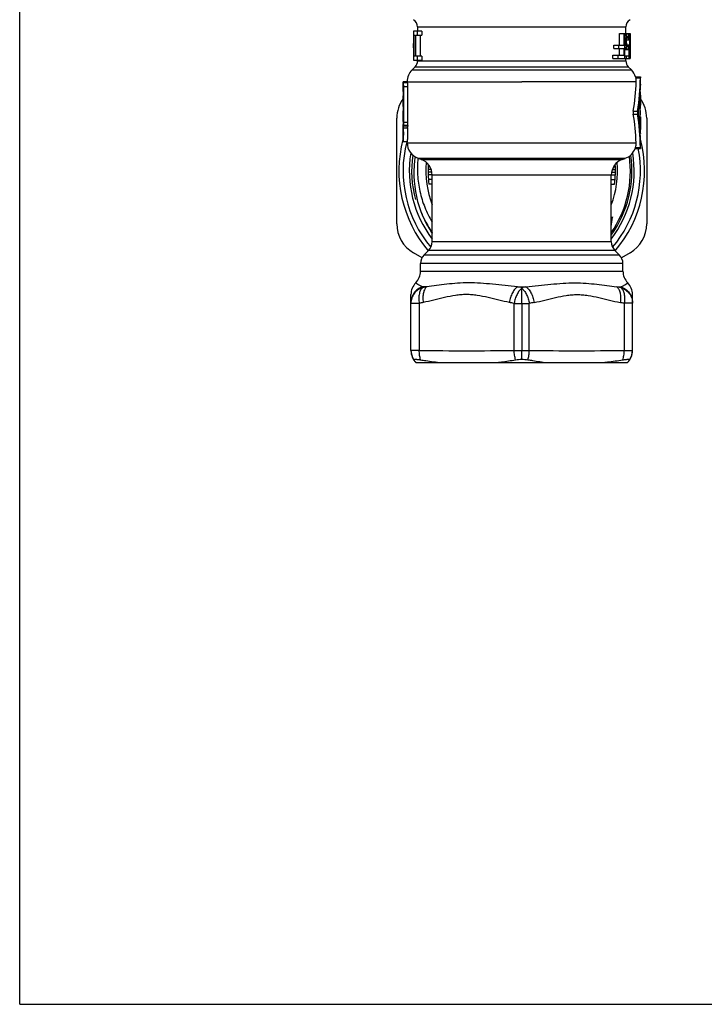
# Model space of a CAD drawing. Units: millimetres. Extents: x 0 to 297, y 0 to 210.
# Drawn here: x 0 to 82, y 0 to 118 of the extents above; entities that cross this region are included whole.
import ezdxf

# ---------------------------------------------------------------- set-up
doc = ezdxf.new("R2010")
doc.units = ezdxf.units.MM
doc.header["$LTSCALE"] = 16.335
doc.layers.get('0').update_dxf_attribs({"linetype": 'CONTINUOUS'})
doc.layers.add('A_STD', color=7, linetype='CONTINUOUS')

msp = doc.modelspace()

# ---------------------------------------------------------------- linework, layer by layer
at = {"color": 7, "linetype": 'Continuous'}
for p, q in [((0, 0), (0, 210)), ((47.77, 117.3), (47.77, 116.81)), ((47.77, 117.3), (72.77, 117.3)), ((72.77, 116.51), (72.77, 117.3)), ((71.99, 116.51), (73.27, 116.51)), ((71.99, 115.11), (71.99, 116.51)), ((72.52, 116.51), (72.52, 115.11)), ((72.64, 113.51), (72.64, 116.51)), ((72.64, 116.45), (72.92, 116.45)), ((72.64, 116.26), (72.85, 116.26)), ((72.64, 116), (72.81, 116)), ((72.89, 116), (73.12, 116)), ((72.93, 116.13), (73.09, 116.13)), ((72.98, 116.19), (73.05, 116.19)), ((73.22, 116.51), (73.22, 113.51)), ((73.25, 114.02), (73.25, 116.51)), ((73.27, 116.51), (73.27, 113.51)), ((71.34, 115.11), (72.52, 115.11)), ((71.34, 114.73), (71.34, 115.11)), ((71.34, 114.73), (72.52, 114.73)), ((71.9, 115.11), (71.9, 114.73)), ((71.99, 113.9), (71.99, 114.73)), ((72.52, 114.73), (72.52, 113.9)), ((72.64, 115.68), (72.77, 115.68)), ((72.64, 115.43), (72.77, 115.43)), ((72.64, 115.11), (72.81, 115.11)), ((72.64, 114.85), (72.85, 114.85)), ((72.64, 114.66), (72.92, 114.66)), ((72.77, 115.68), (72.77, 115.43)), ((72.85, 115.49), (72.85, 115.62)), ((72.87, 115.75), (73.18, 115.75)), ((72.88, 115.17), (73.18, 115.17)), ((72.93, 114.98), (73.09, 114.98)), ((73.05, 114.92), (72.98, 114.92)), ((73.14, 114.85), (73.14, 113.83)), ((73.18, 113.51), (73.18, 115.17)), ((71.22, 113.9), (72.52, 113.9)), ((71.22, 113.51), (71.22, 113.9)), ((71.22, 113.51), (73.27, 113.51)), ((71.79, 113.9), (71.79, 113.51)), ((72.64, 114.6), (73.05, 114.6)), ((72.64, 113.83), (73.14, 113.83)), ((72.77, 113.23), (72.77, 113.51)), ((72.81, 113.83), (72.81, 113.51)), ((73.25, 114.47), (73.26, 114.47)), ((73.26, 113.96), (73.26, 114.47)), ((47.48, 112.52), (47.1, 112.15)), ((47.48, 112.52), (73.06, 112.52)), ((47.77, 113.31), (47.77, 113.23)), ((47.77, 113.23), (72.77, 113.23)), ((73.43, 112.15), (73.06, 112.52)), ((47.1, 112.15), (73.43, 112.15)), ((46.52, 110.71), (46.52, 110.73)), ((46.52, 110.73), (60.27, 110.73)), ((45.27, 93.66), (45.27, 106.36)), ((75.27, 106.36), (75.27, 93.66)), ((46.52, 103.41), (46.52, 103.51)), ((48.2, 101.4), (47.83, 101.53)), ((72.7, 101.53), (47.83, 101.53)), ((48.2, 101.4), (72.33, 101.4)), ((49.25, 100.52), (49.03, 100.52)), ((71.29, 100.52), (71.51, 100.52)), ((72.33, 101.4), (72.7, 101.53)), ((49.4, 100.2), (49.02, 100.2)), ((49.49, 99.88), (49.02, 99.88)), ((49.52, 99.56), (49.03, 99.56)), ((49.52, 91.53), (49.52, 99.52)), ((71.02, 99.52), (49.52, 99.52)), ((71.02, 99.56), (71.51, 99.56)), ((71.02, 91.53), (71.02, 99.52)), ((71.05, 99.88), (71.52, 99.88)), ((71.14, 100.2), (71.52, 100.2)), ((49.52, 99.01), (49.06, 99.01)), ((49.52, 98.99), (49.07, 98.99)), ((49.52, 98.44), (49.13, 98.44)), ((71.02, 99.01), (71.47, 99.01)), ((71.02, 98.99), (71.47, 98.99)), ((71.02, 98.44), (71.41, 98.44)), ((49.52, 91.53), (71.02, 91.53)), ((48.3, 89.6), (47.27, 90.2)), ((48.56, 89.95), (49.08, 90.47)), ((48.56, 89.95), (71.98, 89.95)), ((71.46, 90.47), (49.08, 90.47)), ((71.98, 89.95), (71.46, 90.47)), ((73.27, 90.2), (72.24, 89.6)), ((72.42, 88.89), (48.12, 88.89)), ((48.12, 87.99), (48.12, 88.89)), ((72.42, 87.99), (72.42, 88.89)), ((48.12, 87.99), (72.42, 87.99)), ((46.97, 78.45), (46.97, 85.18)), ((48.87, 86.11), (48.36, 86.11)), ((59.77, 86.11), (60.77, 86.11)), ((60.27, 85.93), (60.27, 86.01)), ((60.27, 84.11), (60.27, 85.93)), ((71.67, 86.11), (72.17, 86.11)), ((73.57, 78.45), (73.57, 85.18)), ((46.97, 84.13), (47.97, 84.13)), ((47.97, 84.13), (47.97, 78.48)), ((59.36, 84.11), (61.18, 84.11)), ((59.36, 78.48), (59.36, 84.11)), ((60.27, 84.11), (60.27, 78.48)), ((61.18, 78.48), (61.18, 84.11)), ((73.57, 84.13), (72.57, 84.13)), ((72.57, 84.13), (72.57, 78.48)), ((47.97, 78.48), (46.97, 78.48)), ((59.36, 78.48), (61.18, 78.48)), ((60.27, 77.43), (60.27, 78.48)), ((72.57, 78.48), (73.57, 78.48)), ((47.57, 77.01), (72.96, 77.01)), ((0, 0), (297, 0))]:
    msp.add_line(p, q, dxfattribs=at)
for centre, radius, start, end in [((46.77, 117.3), 1, 0, 60), ((73.77, 117.3), 1, 120, 180), ((46.77, 113.23), 1, 315, 360), ((73.77, 113.23), 1, 180, 225), ((48.52, 110.73), 2, 135, 180), ((72.02, 110.73), 2, 16.4404, 45), ((49.27, 106.36), 4, 144.3693, 180), ((71.27, 106.36), 4, 0, 35.6307), ((60.27, 100.01), 14.75, 165.0995, 220.4461), ((60.27, 100.01), 14.25, 165.778, 219.9995), ((48.52, 103.41), 2, 180, 250), ((60.27, 100.01), 14.75, 319.5539, 14.9646), ((60.27, 100.01), 13.5, 170.7706, 217.2018), ((60.26, 99.75), 12.94, 171.2788, 178.8374), ((60.27, 100.01), 13.5, 322.7982, 9.2294), ((60.27, 100.01), 13.05, 325.4844, 7.8631), ((60.27, 100.01), 14.25, 320.0005, 10.9732), ((72.02, 103.41), 2, 290, 339.8785), ((47.52, 99.52), 2, 0, 70), ((60.27, 100.01), 11.5, 174.8745, 200.7575), ((60.27, 100.01), 11.25, 175.9451, 188.041), ((73.02, 99.52), 2, 110, 180), ((60.27, 100.01), 11.5, 339.2425, 5.1255), ((60.27, 100.01), 11.25, 351.959, 4.0549), ((60.31, 99.75), 12.99, 178.8531, 200.673), ((60.27, 100.01), 13.05, 201.8112, 214.5105), ((60.38, 99.77), 13.06, 200.6613, 205.5614), ((49.27, 93.66), 4, 180, 240), ((60.39, 99.78), 13.08, 205.5612, 208.963), ((60.11, 99.63), 12.76, 208.9696, 213.8637), ((60.28, 100.02), 13.09, 210.1132, 214.7512), ((59.43, 95.4), 11.77, 349.8685, 355.4651), ((60.3, 100), 12.19, 331.6064, 333.0567), ((71.27, 93.66), 4, 300, 360), ((48.02, 91.53), 1.5, 315, 360), ((72.52, 91.53), 1.5, 180, 225), ((49.62, 88.89), 1.5, 135, 180), ((70.92, 88.89), 1.5, 0, 45), ((46.12, 87.99), 2, 315.4382, 360), ((74.42, 87.99), 2, 180, 224.5618), ((48.97, 85.18), 2, 135.4373, 179.902), ((71.57, 85.18), 2, 0.0935, 44.5628), ((32.36, 84.03), 16.14, 7.0464, 7.3932), ((55.87, 49.44), 37.33, 100.809, 101.5751), ((52.53, 47.25), 39.53, 78.7049, 79.4459), ((68.01, 47.25), 39.53, 100.5541, 101.2951), ((64.67, 49.44), 37.33, 78.4249, 79.191), ((88.18, 84.03), 16.14, 172.6068, 172.9536), ((55.57, 48), 36.92, 101.1222, 101.8768), ((51.62, 47.75), 37.18, 77.984, 78.8809), ((68.91, 47.75), 37.18, 101.1191, 102.016), ((64.97, 48), 36.92, 78.1232, 78.8778), ((48.97, 78.48), 2, 179.9984, 214.3322), ((48.97, 78.45), 2, 180, 225.8063), ((53.62, 602.26), 523.82, 269.3816, 270.6279), ((66.92, 602.26), 523.82, 269.3721, 270.6184), ((71.57, 78.45), 2, 314.1937, 360), ((71.57, 78.48), 2, 325.6678, 0.0016), ((49.04, 78.45), 2.05, 212.5865, 224.6483), ((71.48, 78.47), 2.07, 315.4056, 327.3597)]:
    msp.add_arc(centre, radius, start, end, dxfattribs=at)
at = {"color": 2, "linetype": 'Continuous'}
for start, end in [(171.698, 195), (324.4169, 8.302)]:
    msp.add_arc((60.27, 100.01), 13.22, start, end, dxfattribs=at)
at = {"color": 7, "linetype": 'Continuous'}
for centre, major_axis, ratio, start_param, end_param in [((60.27, 125.75), (0, 36.88), 0.352501, -1.847386, -1.838402), ((60.27, 121.2), (0, 19.67), 0.660938, -1.838402, -1.824966), ((60.27, 118.48), (13, 0), 0.680851, -0.25417, -0.23188), ((60.27, 126.75), (0, 44.26), 0.293749, -1.824966, -1.820499), ((60.27, 121.28), (0, 22.13), 0.587501, 4.462687, 4.471608), ((60.27, 118.35), (13, 0), 0.756501, -0.240781, -0.227436), ((60.27, 117.13), (13, 0), 0.226951, -0.23188, -0.209707), ((60.27, 116.96), (13, 0), 0.283688, -0.227436, -0.209707), ((60.27, 115.98), (13, 0), 0.22695, 0.161275, 0.183235), ((60.27, 115.52), (13, 0), 0.283687, 0.165661, 0.183235), ((60.27, 114.51), (13, 0), 0.756501, 0.152514, 0.165661), ((60.27, 115.03), (13, 0), 0.680851, 0.139393, 0.161275), ((60.27, 111.52), (0, 29.5), 0.440623, -1.427032, -1.418283), ((60.27, 113.52), (0, 19.67), 0.660938, 4.838686, 4.851782), ((60.27, 112.29), (0, 29.5), 0.440623, 4.829967, 4.838686), ((60.27, 105.36), (0, 36.88), 0.352501, -1.303191, -1.294206), ((60.27, 109.91), (0, 19.67), 0.660938, -1.316626, -1.303191), ((60.27, 104.36), (0, 44.26), 0.293749, -1.321094, -1.316626), ((60.27, 112.63), (13, 0), 0.68085, 0.23188, 0.25417), ((60.27, 109.83), (0, 22.13), 0.587501, 4.95317, 4.962091), ((60.27, 112.76), (13, 0), 0.756501, 0.227436, 0.240781), ((60.27, 113.98), (13, 0), 0.226951, 0.209707, 0.23188), ((60.27, 114.15), (13, 0), 0.283688, 0.209707, 0.227436), ((60.27, 115.59), (13, 0), 0.283687, -0.183235, -0.165661), ((60.27, 115.14), (13, 0), 0.22695, -0.183235, -0.161275), ((60.27, 116.81), (13, 0), 0.851065, -0.165661, -0.148137), ((60.27, 116.08), (13, 0), 0.68085, -0.161275, -0.139393), ((60.27, 115), (0, 17.21), 0.755357, -1.627558, -1.60157), ((60.27, 114.49), (0, 17.21), 0.755357, 4.655628, 4.681615)]:
    msp.add_ellipse(centre, major_axis=major_axis, ratio=ratio, start_param=start_param, end_param=end_param, dxfattribs=at)
for points, knots in [([(47.81, 101.54), (47.74, 100.87), (47.72, 99.54), (47.99, 97.56), (48.58, 95.64), (49.17, 94.44), (49.52, 93.87)], [0, 0, 0, 0, 0.250006, 0.50001, 0.750005, 1, 1, 1, 1]), ([(71.02, 94.29), (71.03, 94.31), (71.05, 94.34), (71.07, 94.38), (71.09, 94.4), (71.1, 94.42), (71.11, 94.43), (71.12, 94.44), (71.13, 94.46), (71.14, 94.47), (71.15, 94.48), (71.15, 94.48), (71.16, 94.49), (71.16, 94.49), (71.17, 94.49), (71.17, 94.48), (71.17, 94.48), (71.17, 94.47)], [0, 0, 0, 0, 0.252029, 0.377995, 0.503904, 0.566828, 0.62972, 0.692565, 0.755335, 0.817969, 0.880285, 0.91075, 0.926444, 0.941138, 0.953892, 0.969523, 1, 1, 1, 1]), ([(48.36, 86.11), (48.3, 86.13), (48.19, 86.18), (48.03, 86.26), (47.91, 86.33), (47.82, 86.38), (47.76, 86.42), (47.71, 86.46), (47.67, 86.49), (47.63, 86.51), (47.6, 86.54), (47.58, 86.55), (47.57, 86.57), (47.56, 86.57), (47.55, 86.58), (47.55, 86.58), (47.55, 86.58), (47.54, 86.58), (47.54, 86.58)], [0, 0, 0, 0, 0.205637, 0.39603, 0.567261, 0.644438, 0.715308, 0.779368, 0.836126, 0.885109, 0.925874, 0.958041, 0.970784, 0.981256, 0.989435, 0.9953, 0.998828, 1, 1, 1, 1]), ([(59.77, 86.11), (58.77, 86.2), (57.29, 86.38), (55.33, 86.55), (53.92, 86.6), (52.57, 86.55), (51.28, 86.43), (50.06, 86.27), (49.26, 86.16), (48.87, 86.11)], [0, 0, 0, 0, 0.275528, 0.408574, 0.537237, 0.660853, 0.779123, 0.892073, 1, 1, 1, 1]), ([(60.77, 86.11), (61.77, 86.2), (63.25, 86.38), (65.21, 86.55), (66.61, 86.6), (67.97, 86.55), (69.26, 86.43), (70.48, 86.27), (71.28, 86.16), (71.67, 86.11)], [0, 0, 0, 0, 0.275528, 0.408574, 0.537237, 0.660853, 0.779123, 0.892073, 1, 1, 1, 1]), ([(72.17, 86.11), (72.23, 86.13), (72.35, 86.18), (72.51, 86.26), (72.63, 86.33), (72.72, 86.38), (72.77, 86.42), (72.82, 86.46), (72.87, 86.49), (72.91, 86.51), (72.94, 86.54), (72.96, 86.55), (72.97, 86.57), (72.98, 86.57), (72.99, 86.58), (72.99, 86.58), (72.99, 86.58), (72.99, 86.58), (72.99, 86.58)], [0, 0, 0, 0, 0.205637, 0.39603, 0.567261, 0.644438, 0.715308, 0.779368, 0.836126, 0.885109, 0.925874, 0.958041, 0.970784, 0.981256, 0.989435, 0.9953, 0.998828, 1, 1, 1, 1]), ([(48.36, 86.11), (48.16, 86.05), (47.78, 85.86), (47.33, 85.41), (47.04, 84.85), (46.97, 84.44), (46.97, 84.23)], [0, 0, 0, 0, 0.251502, 0.501914, 0.751266, 1, 1, 1, 1]), ([(48.38, 86.01), (48.18, 85.95), (47.79, 85.76), (47.33, 85.32), (47.04, 84.76), (46.97, 84.34), (46.97, 84.13)], [0, 0, 0, 0, 0.251721, 0.502199, 0.751459, 1, 1, 1, 1]), ([(48.38, 86.01), (48.27, 85.94), (48.15, 85.78), (48.04, 85.53), (47.97, 85.29), (47.93, 85.03), (47.92, 84.74), (47.93, 84.44), (47.95, 84.23), (47.97, 84.13)], [0, 0, 0, 0, 0.182417, 0.29215, 0.414428, 0.548382, 0.692252, 0.843698, 1, 1, 1, 1]), ([(48.87, 86.11), (48.77, 86.04), (48.64, 85.88), (48.53, 85.62), (48.43, 85.29), (48.39, 84.82), (48.42, 84.43), (48.45, 84.23)], [0, 0, 0, 0, 0.18353, 0.293617, 0.416169, 0.693456, 1, 1, 1, 1]), ([(58.79, 84.23), (58.36, 84.31), (57.5, 84.51), (56.23, 84.84), (55.15, 85.06), (54.28, 85.16), (53.62, 85.19), (52.96, 85.16), (52.09, 85.06), (51.01, 84.84), (49.73, 84.51), (48.88, 84.31), (48.45, 84.23)], [0, 0, 0, 0, 0.125167, 0.250464, 0.375439, 0.437754, 0.499998, 0.562232, 0.624559, 0.749536, 0.874832, 1, 1, 1, 1]), ([(59.77, 86.11), (59.71, 86.07), (59.59, 85.99), (59.44, 85.83), (59.29, 85.62), (59.1, 85.3), (58.91, 84.84), (58.82, 84.44), (58.79, 84.23)], [0, 0, 0, 0, 0.092404, 0.196408, 0.31168, 0.437196, 0.711146, 1, 1, 1, 1]), ([(60.27, 85.93), (60.16, 85.85), (59.94, 85.62), (59.68, 85.19), (59.48, 84.68), (59.39, 84.3), (59.36, 84.11)], [0, 0, 0, 0, 0.203302, 0.446083, 0.717127, 1, 1, 1, 1]), ([(60.27, 85.93), (60.38, 85.85), (60.6, 85.62), (60.85, 85.19), (61.06, 84.68), (61.14, 84.3), (61.18, 84.11)], [0, 0, 0, 0, 0.203302, 0.446083, 0.717127, 1, 1, 1, 1]), ([(60.77, 86.11), (60.83, 86.07), (60.94, 85.99), (61.1, 85.83), (61.25, 85.62), (61.44, 85.3), (61.62, 84.84), (61.71, 84.44), (61.75, 84.23)], [0, 0, 0, 0, 0.092404, 0.196408, 0.31168, 0.437196, 0.711146, 1, 1, 1, 1]), ([(61.75, 84.23), (62.18, 84.31), (63.03, 84.51), (64.31, 84.84), (65.39, 85.06), (66.26, 85.16), (66.92, 85.19), (67.58, 85.16), (68.45, 85.06), (69.53, 84.84), (70.8, 84.51), (71.66, 84.31), (72.09, 84.23)], [0, 0, 0, 0, 0.125167, 0.250464, 0.375439, 0.437754, 0.499998, 0.562232, 0.624559, 0.749536, 0.874832, 1, 1, 1, 1]), ([(71.67, 86.11), (71.77, 86.04), (71.9, 85.88), (72.01, 85.62), (72.1, 85.29), (72.15, 84.82), (72.12, 84.43), (72.09, 84.23)], [0, 0, 0, 0, 0.18353, 0.293617, 0.416169, 0.693456, 1, 1, 1, 1]), ([(72.16, 86.01), (72.36, 85.95), (72.75, 85.76), (73.21, 85.32), (73.5, 84.76), (73.57, 84.34), (73.57, 84.13)], [0, 0, 0, 0, 0.251721, 0.502199, 0.751459, 1, 1, 1, 1]), ([(72.16, 86.01), (72.26, 85.94), (72.39, 85.78), (72.5, 85.53), (72.56, 85.29), (72.6, 85.03), (72.62, 84.74), (72.61, 84.44), (72.58, 84.23), (72.57, 84.13)], [0, 0, 0, 0, 0.182417, 0.29215, 0.414428, 0.548382, 0.692252, 0.843698, 1, 1, 1, 1]), ([(72.17, 86.11), (72.37, 86.05), (72.75, 85.86), (73.21, 85.41), (73.5, 84.85), (73.57, 84.44), (73.57, 84.23)], [0, 0, 0, 0, 0.251502, 0.501914, 0.751266, 1, 1, 1, 1]), ([(48.13, 77.35), (48.08, 77.52), (47.99, 77.9), (47.97, 78.28), (47.97, 78.48)], [0, 0, 0, 0, 0.482747, 1, 1, 1, 1]), ([(59.54, 77.36), (59.48, 77.54), (59.39, 77.91), (59.36, 78.28), (59.36, 78.48)], [0, 0, 0, 0, 0.48382, 1, 1, 1, 1]), ([(61, 77.36), (61.06, 77.54), (61.14, 77.91), (61.17, 78.28), (61.18, 78.48)], [0, 0, 0, 0, 0.48382, 1, 1, 1, 1]), ([(72.4, 77.35), (72.46, 77.52), (72.55, 77.9), (72.57, 78.28), (72.57, 78.48)], [0, 0, 0, 0, 0.482747, 1, 1, 1, 1]), ([(47.32, 77.35), (47.31, 77.35), (47.31, 77.36), (47.31, 77.38), (47.33, 77.39), (47.36, 77.4), (47.42, 77.41), (47.51, 77.41), (47.63, 77.41), (47.78, 77.4), (47.95, 77.38), (48.07, 77.36), (48.13, 77.35)], [0, 0, 0, 0, 0.018037, 0.033135, 0.05121, 0.076117, 0.151041, 0.260926, 0.404162, 0.577839, 0.77817, 1, 1, 1, 1]), ([(48.13, 77.35), (48.34, 77.32), (49.16, 77.19), (49.99, 77.08), (50.61, 77.01)], [0, 0, 0, 0, 0.249495, 1, 1, 1, 1]), ([(57.25, 77.01), (57.44, 77.04), (58.21, 77.14), (58.97, 77.26), (59.54, 77.36)], [0, 0, 0, 0, 0.249102, 1, 1, 1, 1]), ([(59.54, 77.36), (59.65, 77.38), (59.9, 77.41), (60.14, 77.43), (60.27, 77.43)], [0, 0, 0, 0, 0.476157, 1, 1, 1, 1]), ([(60.27, 77.43), (60.4, 77.43), (60.64, 77.41), (60.88, 77.38), (61, 77.36)], [0, 0, 0, 0, 0.523841, 1, 1, 1, 1]), ([(61, 77.36), (61.19, 77.33), (61.95, 77.2), (62.71, 77.09), (63.29, 77.01)], [0, 0, 0, 0, 0.251252, 1, 1, 1, 1]), ([(69.93, 77.01), (70.14, 77.04), (70.96, 77.14), (71.79, 77.25), (72.4, 77.35)], [0, 0, 0, 0, 0.250306, 1, 1, 1, 1]), ([(72.4, 77.35), (72.47, 77.36), (72.59, 77.38), (72.76, 77.4), (72.9, 77.41), (73.03, 77.41), (73.12, 77.41), (73.18, 77.4), (73.21, 77.39), (73.22, 77.38), (73.23, 77.36), (73.22, 77.35), (73.22, 77.35)], [0, 0, 0, 0, 0.22183, 0.422161, 0.595839, 0.739075, 0.84896, 0.923884, 0.948791, 0.966865, 0.981963, 1, 1, 1, 1])]:
    msp.add_open_spline(points, degree=3, knots=knots, dxfattribs=at)
at = {"layer": 'A_STD', "color": 7, "linetype": 'Continuous'}
for p, q in [((47.27, 116.81), (47.27, 116.31)), ((48.27, 116.81), (47.27, 116.81)), ((47.27, 116.31), (47.29, 116.31)), ((47.29, 116.31), (47.29, 113.81)), ((47.33, 113.81), (47.33, 116.31)), ((47.33, 116.31), (47.46, 116.31)), ((47.46, 116.31), (47.46, 113.81)), ((47.56, 113.81), (47.56, 116.31)), ((47.56, 116.31), (48.27, 116.31)), ((47.75, 116.31), (47.75, 116.81)), ((48.07, 116.31), (48.07, 113.81)), ((48.27, 116.81), (48.27, 116.31)), ((47.29, 114.81), (47.29, 115.31)), ((47.27, 113.81), (47.27, 113.31)), ((47.29, 113.81), (47.27, 113.81)), ((47.46, 113.81), (47.33, 113.81)), ((48.27, 113.81), (47.56, 113.81)), ((47.75, 113.31), (47.75, 113.81)), ((48.27, 113.81), (48.27, 113.31)), ((47.27, 113.31), (48.27, 113.31)), ((73.94, 111.3), (74.52, 111.3)), ((73.97, 111.18), (74.52, 111.18)), ((74.52, 110.45), (74.52, 111.18)), ((46.02, 109.72), (46.02, 110.65)), ((46.53, 110.71), (46.03, 110.71)), ((46.57, 110.6), (46.07, 110.6)), ((46.1, 105.82), (46.1, 110.13)), ((46.6, 110.13), (46.1, 110.13)), ((46.6, 105.82), (46.6, 110.13)), ((74.01, 110.73), (60.27, 110.73)), ((74.52, 110.45), (74.52, 110.44)), ((46.02, 109.72), (46.02, 109.71)), ((46.02, 109.71), (46.02, 109.72)), ((46.02, 109.53), (46.02, 109.52)), ((46.02, 109.52), (46.02, 109.02)), ((46.02, 107.92), (46.02, 108.82)), ((46.02, 108.82), (46.02, 108.82)), ((74.47, 109.11), (74.51, 109.11)), ((74.49, 109.51), (74.52, 109.51)), ((74.52, 109.11), (74.52, 109.51)), ((74.52, 109.11), (74.52, 109.11)), ((46.02, 107.92), (46.02, 107.91)), ((46.02, 107.91), (46.02, 107.92)), ((46.02, 107.73), (46.02, 107.72)), ((46.02, 107.72), (46.02, 107.22)), ((74.4, 108.11), (74.43, 108.11)), ((74.42, 108.36), (74.45, 108.36)), ((74.43, 108.11), (74.43, 105.91)), ((74.45, 108.71), (74.52, 108.71)), ((74.47, 108.31), (74.51, 108.31)), ((74.48, 107.56), (74.48, 108.11)), ((74.48, 107.91), (74.52, 107.91)), ((74.52, 108.31), (74.52, 108.71)), ((74.52, 108.71), (74.52, 108.71)), ((74.52, 108.31), (74.52, 108.31)), ((74.52, 107.51), (74.52, 107.91)), ((74.52, 107.91), (74.52, 107.91)), ((46.02, 106.12), (46.02, 107.02)), ((46.02, 107.02), (46.02, 107.02)), ((73.66, 107.19), (74.17, 107.19)), ((73.66, 106.84), (74.17, 106.84)), ((74.48, 107.51), (74.52, 107.51)), ((74.48, 106.51), (74.52, 106.51)), ((74.48, 105.91), (74.48, 106.46)), ((74.52, 107.26), (74.5, 107.26)), ((74.5, 106.76), (74.52, 106.76)), ((74.52, 106.76), (74.52, 107.26)), ((46.02, 106.12), (46.02, 106.11)), ((46.02, 106.11), (46.02, 106.12)), ((46.02, 105.93), (46.02, 105.92)), ((46.02, 105.92), (46.02, 105.6)), ((46.02, 105.42), (46.02, 105.38)), ((46.02, 103.65), (46.02, 105.38)), ((46.59, 105.47), (46.08, 105.47)), ((46.58, 105.41), (46.08, 105.41)), ((46.6, 105.82), (46.1, 105.82)), ((74.4, 105.91), (74.43, 105.91)), ((74.42, 105.66), (74.45, 105.66)), ((74.46, 105.21), (74.52, 105.21)), ((74.48, 106.26), (74.52, 106.26)), ((74.52, 106.26), (74.52, 105.21)), ((46.58, 105.14), (46.08, 105.14)), ((74.47, 105.01), (74.51, 105.01)), ((74.49, 104.51), (74.51, 104.51)), ((74.52, 104.51), (74.52, 105.01)), ((46.53, 103.51), (46.03, 103.51)), ((46.52, 103.41), (74, 103.41)), ((73.94, 102.85), (74.52, 102.85)), ((74.52, 103.65), (74.52, 103.64)), ((74.52, 103.64), (74.52, 103.64)), ((74.52, 103.64), (74.52, 103.63)), ((74.52, 103.63), (74.52, 103.61)), ((74.52, 103.58), (74.52, 103.61)), ((74.52, 103.61), (74.52, 103.58)), ((74.52, 102.85), (74.52, 103.58)), ((74.52, 103.58), (74.52, 103.58)), ((73.9, 102.73), (74.52, 102.73))]:
    msp.add_line(p, q, dxfattribs=at)
for centre, radius, start, end in [((72.16, 110.79), 1.85, 358.299, 12.0612), ((88.79, 110.15), 14.27, 178.8091, 179.2935), ((88.78, 110.15), 14.26, 178.8091, 179.2182), ((31.76, 109.52), 14.26, 0.0594, 0.7927), ((31.77, 109.02), 14.25, 359.203, 360), ((31.76, 107.72), 14.26, 0.0594, 0.7927), ((78.34, 107.56), 3.86, 180.0002, 180.2937), ((76.51, 108.22), 2, 178.0303, 178.5629), ((78.28, 108.18), 3.76, 178.5238, 178.8873), ((80.21, 108.14), 5.69, 178.876, 179.3), ((31.77, 107.22), 14.25, 359.203, 360), ((88.69, 106.26), 14.18, 179.3827, 179.8652), ((31.76, 105.92), 14.26, 0.0594, 0.7927), ((31.74, 105.6), 14.28, 359.2698, 359.9991), ((88.54, 106.26), 14.03, 179.8604, 179.999), ((72.16, 103.35), 1.85, 344.3056, 1.9665), ((88.75, 103.88), 14.23, 180.706, 181.0743)]:
    msp.add_arc(centre, radius, start, end, dxfattribs=at)
for centre, major_axis, ratio, start_param, end_param in [((60.27, 111.51), (0, 19.73), 0.722222, -1.791758, -1.587864), ((60.27, 111.51), (0, 19.04), 0.722222, 4.483251, 4.67149), ((60.27, 110.66), (0, 19.73), 0.722222, 4.535583, 4.695321), ((60.27, 102.51), (0, 19.04), 0.722222, -1.523484, -1.341659), ((60.27, 102.51), (0, 19.73), 0.722222, -1.553729, -1.349835), ((60.27, 103.37), (0, 19.73), 0.722222, 4.729457, 4.889195), ((60.27, 104.11), (0, 14.25), 1, 1.475667, 1.479893), ((60.27, 104.11), (0, 13.75), 1, 1.472196, 1.476578)]:
    msp.add_ellipse(centre, major_axis=major_axis, ratio=ratio, start_param=start_param, end_param=end_param, dxfattribs=at)
for points, knots in [([(73.94, 111.3), (73.94, 111.3), (73.94, 111.29), (73.94, 111.29), (73.94, 111.28), (73.95, 111.27), (73.95, 111.25), (73.96, 111.22), (73.96, 111.19), (73.97, 111.18)], [0, 0, 0, 0, 0.017018, 0.068058, 0.152309, 0.268006, 0.413331, 0.585991, 1, 1, 1, 1]), ([(74.52, 111.3), (74.52, 111.3), (74.52, 111.29), (74.52, 111.26), (74.52, 111.22), (74.52, 111.19), (74.52, 111.18)], [0, 0, 0, 0, 0.067066, 0.264524, 0.581378, 1, 1, 1, 1]), ([(46.03, 110.71), (46.03, 110.71), (46.02, 110.71), (46.02, 110.69), (46.02, 110.67), (46.02, 110.66), (46.02, 110.65)], [0, 0, 0, 0, 0.084886, 0.272158, 0.57668, 1, 1, 1, 1]), ([(46.07, 110.6), (46.06, 110.62), (46.06, 110.64), (46.05, 110.68), (46.04, 110.7), (46.03, 110.71), (46.03, 110.71), (46.03, 110.71)], [0, 0, 0, 0, 0.418523, 0.724514, 0.915905, 0.969687, 1, 1, 1, 1]), ([(46.1, 110.13), (46.1, 110.18), (46.1, 110.27), (46.09, 110.41), (46.08, 110.51), (46.07, 110.57), (46.07, 110.6)], [0, 0, 0, 0, 0.320675, 0.611227, 0.844723, 1, 1, 1, 1]), ([(46.57, 110.6), (46.56, 110.62), (46.56, 110.64), (46.55, 110.68), (46.54, 110.7), (46.53, 110.71), (46.53, 110.71), (46.53, 110.71)], [0, 0, 0, 0, 0.417996, 0.723366, 0.914736, 0.968955, 1, 1, 1, 1]), ([(46.6, 110.13), (46.6, 110.18), (46.6, 110.27), (46.59, 110.41), (46.58, 110.51), (46.57, 110.57), (46.57, 110.6)], [0, 0, 0, 0, 0.320643, 0.611144, 0.844626, 1, 1, 1, 1]), ([(74.51, 109.51), (74.51, 109.51), (74.51, 109.51), (74.51, 109.51), (74.51, 109.5), (74.5, 109.49), (74.5, 109.48), (74.5, 109.45), (74.5, 109.42), (74.5, 109.38), (74.5, 109.31), (74.5, 109.25), (74.5, 109.2), (74.5, 109.17), (74.5, 109.15), (74.5, 109.13), (74.51, 109.12), (74.51, 109.12), (74.51, 109.11), (74.51, 109.11), (74.51, 109.11)], [0, 0, 0, 0, 0.003088, 0.010556, 0.022599, 0.039159, 0.085378, 0.147446, 0.222999, 0.309222, 0.5, 0.690778, 0.777001, 0.852554, 0.914622, 0.960841, 0.977401, 0.989444, 0.996912, 1, 1, 1, 1]), ([(74.52, 109.05), (74.52, 109.02), (74.51, 108.95), (74.51, 108.86), (74.52, 108.8), (74.52, 108.76), (74.52, 108.73), (74.52, 108.72), (74.52, 108.71)], [0, 0, 0, 0, 0.290974, 0.618239, 0.763716, 0.881513, 0.962385, 1, 1, 1, 1]), ([(74.52, 109.11), (74.52, 109.11), (74.52, 109.11), (74.52, 109.11), (74.52, 109.1), (74.52, 109.1), (74.52, 109.09), (74.52, 109.07), (74.52, 109.06), (74.52, 109.05)], [0, 0, 0, 0, 0.016903, 0.066294, 0.147923, 0.261022, 0.404335, 0.576523, 1, 1, 1, 1]), ([(74.45, 108.36), (74.45, 108.36), (74.45, 108.35), (74.44, 108.34), (74.44, 108.32), (74.44, 108.29), (74.43, 108.25), (74.43, 108.19), (74.43, 108.14), (74.43, 108.11)], [0, 0, 0, 0, 0.026493, 0.085356, 0.177831, 0.301172, 0.451038, 0.621831, 1, 1, 1, 1]), ([(74.48, 108.11), (74.48, 108.14), (74.48, 108.19), (74.47, 108.25), (74.47, 108.29), (74.47, 108.32), (74.46, 108.34), (74.46, 108.35), (74.46, 108.36), (74.45, 108.36)], [0, 0, 0, 0, 0.378813, 0.549878, 0.699912, 0.823244, 0.915489, 0.973923, 1, 1, 1, 1]), ([(74.5, 107.26), (74.5, 107.26), (74.49, 107.26), (74.49, 107.27), (74.49, 107.29), (74.49, 107.31), (74.48, 107.35), (74.48, 107.39), (74.48, 107.45), (74.48, 107.51), (74.48, 107.54)], [0, 0, 0, 0, 0.007392, 0.022599, 0.079387, 0.170514, 0.293064, 0.442856, 0.614709, 1, 1, 1, 1]), ([(74.51, 108.71), (74.51, 108.71), (74.51, 108.71), (74.51, 108.71), (74.51, 108.7), (74.5, 108.7), (74.5, 108.68), (74.5, 108.66), (74.5, 108.63), (74.5, 108.6), (74.5, 108.56), (74.5, 108.52), (74.5, 108.46), (74.5, 108.39), (74.5, 108.35), (74.51, 108.33), (74.51, 108.32), (74.51, 108.32)], [0, 0, 0, 0, 0.002863, 0.009677, 0.020649, 0.035735, 0.0779, 0.134773, 0.204339, 0.284323, 0.371861, 0.463975, 0.649092, 0.814226, 0.936722, 0.976479, 1, 1, 1, 1]), ([(74.51, 107.91), (74.51, 107.91), (74.51, 107.91), (74.51, 107.91), (74.51, 107.9), (74.5, 107.9), (74.5, 107.88), (74.5, 107.86), (74.5, 107.83), (74.5, 107.79), (74.5, 107.75), (74.5, 107.73)], [0, 0, 0, 0, 0.00617, 0.020869, 0.044535, 0.077077, 0.168027, 0.290676, 0.440665, 0.613057, 1, 1, 1, 1]), ([(74.5, 107.73), (74.5, 107.7), (74.5, 107.66), (74.5, 107.59), (74.5, 107.55), (74.51, 107.53), (74.51, 107.52), (74.51, 107.52)], [0, 0, 0, 0, 0.345576, 0.653587, 0.881982, 0.956115, 1, 1, 1, 1]), ([(74.51, 108.32), (74.51, 108.31), (74.51, 108.31), (74.51, 108.31), (74.51, 108.31)], [0, 0, 0, 0, 0.402058, 1, 1, 1, 1]), ([(74.52, 108.21), (74.51, 108.19), (74.51, 108.1), (74.51, 108.01), (74.52, 107.95)], [0, 0, 0, 0, 0.264304, 1, 1, 1, 1]), ([(74.52, 108.31), (74.52, 108.31), (74.52, 108.31), (74.52, 108.31), (74.52, 108.3), (74.52, 108.3), (74.52, 108.29)], [0, 0, 0, 0, 0.064698, 0.254273, 0.56735, 1, 1, 1, 1]), ([(74.52, 107.95), (74.52, 107.94), (74.52, 107.93), (74.52, 107.92), (74.52, 107.91)], [0, 0, 0, 0, 0.681147, 1, 1, 1, 1]), ([(73.66, 107.19), (73.65, 107.13), (73.64, 107.01), (73.65, 106.9), (73.66, 106.84)], [0, 0, 0, 0, 0.5, 1, 1, 1, 1]), ([(74.48, 106.46), (74.48, 106.48), (74.48, 106.52), (74.48, 106.58), (74.48, 106.63), (74.48, 106.67), (74.49, 106.71), (74.49, 106.73), (74.49, 106.75), (74.49, 106.76), (74.49, 106.76), (74.5, 106.76), (74.5, 106.76)], [0, 0, 0, 0, 0.194032, 0.380597, 0.55254, 0.703307, 0.827198, 0.919597, 0.952907, 0.97727, 0.992658, 1, 1, 1, 1]), ([(74.51, 107.52), (74.51, 107.51), (74.51, 107.51), (74.51, 107.51), (74.51, 107.51)], [0, 0, 0, 0, 0.402058, 1, 1, 1, 1]), ([(74.52, 106.51), (74.52, 106.5), (74.52, 106.47), (74.52, 106.44), (74.52, 106.42)], [0, 0, 0, 0, 0.263521, 1, 1, 1, 1]), ([(46.08, 105.14), (46.07, 105.18), (46.07, 105.27), (46.07, 105.36), (46.08, 105.41)], [0, 0, 0, 0, 0.510323, 1, 1, 1, 1]), ([(46.08, 105.47), (46.09, 105.52), (46.1, 105.64), (46.1, 105.76), (46.1, 105.82)], [0, 0, 0, 0, 0.458965, 1, 1, 1, 1]), ([(46.58, 105.14), (46.58, 105.18), (46.57, 105.27), (46.58, 105.36), (46.58, 105.41)], [0, 0, 0, 0, 0.510307, 1, 1, 1, 1]), ([(46.59, 105.47), (46.59, 105.52), (46.6, 105.64), (46.6, 105.76), (46.6, 105.82)], [0, 0, 0, 0, 0.458984, 1, 1, 1, 1]), ([(74.43, 105.91), (74.43, 105.88), (74.43, 105.83), (74.43, 105.78), (74.44, 105.74), (74.44, 105.71), (74.44, 105.68), (74.45, 105.67), (74.45, 105.66), (74.45, 105.66)], [0, 0, 0, 0, 0.378169, 0.548962, 0.698828, 0.822169, 0.914644, 0.973507, 1, 1, 1, 1]), ([(74.45, 105.66), (74.46, 105.66), (74.46, 105.67), (74.46, 105.68), (74.47, 105.71), (74.47, 105.74), (74.47, 105.78), (74.48, 105.83), (74.48, 105.88), (74.48, 105.91)], [0, 0, 0, 0, 0.026077, 0.084511, 0.176755, 0.300088, 0.450122, 0.621186, 1, 1, 1, 1]), ([(74.52, 105.21), (74.52, 105.2), (74.52, 105.17), (74.52, 105.14), (74.52, 105.1), (74.52, 105.07), (74.51, 105.05), (74.51, 105.03), (74.51, 105.02), (74.51, 105.02), (74.51, 105.01), (74.51, 105.01), (74.51, 105.01)], [0, 0, 0, 0, 0.194416, 0.38215, 0.554857, 0.706105, 0.830223, 0.922645, 0.955705, 0.979626, 0.994302, 1, 1, 1, 1]), ([(46.03, 103.51), (46.03, 103.51), (46.03, 103.52), (46.03, 103.52), (46.04, 103.54), (46.04, 103.55), (46.04, 103.58), (46.05, 103.61), (46.06, 103.67), (46.07, 103.75), (46.07, 103.85), (46.08, 103.96), (46.09, 104.08), (46.09, 104.21), (46.1, 104.4), (46.1, 104.62), (46.09, 104.89), (46.08, 105.06), (46.08, 105.14)], [0, 0, 0, 0, 0.002206, 0.007091, 0.014882, 0.025577, 0.039141, 0.055529, 0.096439, 0.147472, 0.207681, 0.275857, 0.35071, 0.430767, 0.514472, 0.686162, 0.852363, 1, 1, 1, 1]), ([(46.53, 103.51), (46.53, 103.51), (46.53, 103.52), (46.53, 103.52), (46.54, 103.54), (46.54, 103.55), (46.55, 103.58), (46.55, 103.61), (46.56, 103.67), (46.57, 103.75), (46.58, 103.85), (46.58, 103.96), (46.59, 104.08), (46.6, 104.21), (46.6, 104.4), (46.6, 104.62), (46.59, 104.89), (46.58, 105.06), (46.58, 105.14)], [0, 0, 0, 0, 0.00226, 0.007158, 0.014951, 0.025667, 0.039256, 0.05565, 0.096559, 0.147612, 0.207803, 0.275981, 0.350812, 0.430862, 0.51455, 0.686223, 0.852377, 1, 1, 1, 1]), ([(74.51, 105.01), (74.51, 105.01), (74.51, 105.01), (74.51, 105.01), (74.51, 105), (74.51, 104.99), (74.5, 104.97), (74.5, 104.94), (74.5, 104.9), (74.5, 104.86), (74.5, 104.81), (74.5, 104.76), (74.5, 104.71), (74.5, 104.67), (74.5, 104.63), (74.5, 104.59), (74.5, 104.56), (74.51, 104.54), (74.51, 104.52), (74.51, 104.52), (74.51, 104.52), (74.51, 104.51), (74.51, 104.51)], [0, 0, 0, 0, 0.002987, 0.010407, 0.022427, 0.038995, 0.085233, 0.147293, 0.222911, 0.309126, 0.402699, 0.5, 0.597301, 0.690874, 0.777089, 0.852707, 0.914767, 0.961005, 0.977573, 0.989593, 0.997013, 1, 1, 1, 1]), ([(46.02, 103.65), (46.02, 103.63), (46.02, 103.59), (46.02, 103.56), (46.02, 103.53), (46.02, 103.52), (46.02, 103.52), (46.03, 103.51), (46.03, 103.51)], [0, 0, 0, 0, 0.427532, 0.738677, 0.848849, 0.92831, 0.977567, 1, 1, 1, 1]), ([(73.94, 102.85), (73.93, 102.83), (73.92, 102.8), (73.91, 102.77), (73.9, 102.75), (73.9, 102.74), (73.9, 102.73), (73.9, 102.73), (73.9, 102.73)], [0, 0, 0, 0, 0.411758, 0.729928, 0.846294, 0.931261, 0.982805, 1, 1, 1, 1]), ([(74.52, 102.85), (74.52, 102.83), (74.52, 102.8), (74.52, 102.76), (74.52, 102.75), (74.52, 102.72), (74.52, 102.73)], [0, 0, 0, 0, 0.418622, 0.735476, 0.932934, 1, 1, 1, 1])]:
    msp.add_open_spline(points, degree=3, knots=knots, dxfattribs=at)
for points in [[(74.17, 107.19), (74.16, 107.13), (74.16, 107.01), (74.16, 106.9), (74.17, 106.84)], [(74.3, 106.84), (74.29, 106.9), (74.28, 107.01), (74.29, 107.13), (74.3, 107.19)]]:
    msp.add_open_spline(points, degree=3, dxfattribs=at)

doc.saveas('drawing.dxf')
